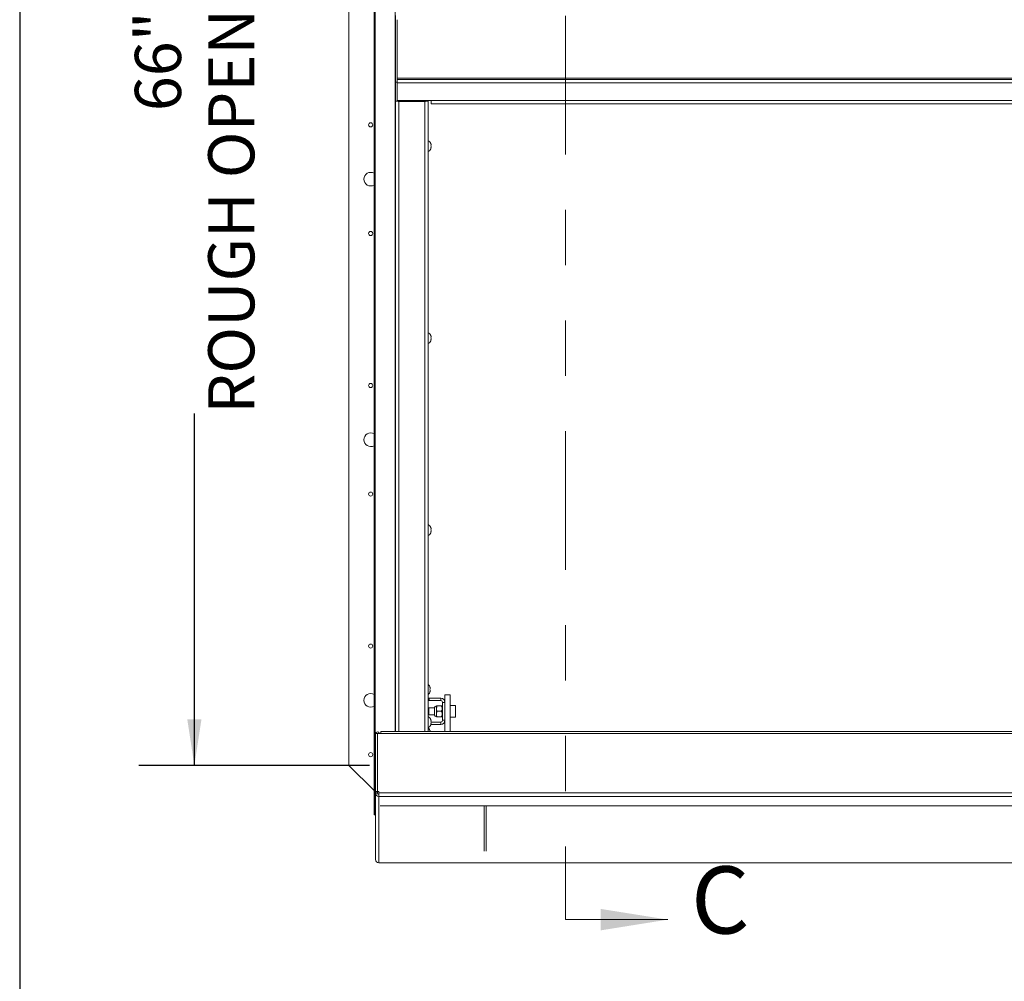
# Paper-space layout 'Top Level(2)' of a CAD drawing. Units: inches. Extents: x 0.1 to 10.8, y 0.2 to 8.4.
# Drawn here: x 0.3 to 2.1, y 4.3 to 6.1 of the extents above; entities that cross this region are included whole.
import ezdxf

# ---------------------------------------------------------------- set-up
doc = ezdxf.new("R2010")
doc.units = ezdxf.units.IN
doc.header["$MEASUREMENT"] = 0
doc.linetypes.add('PHANTOM', pattern=[0.5, 0.25, -0.05, 0.05, -0.05, 0.05, -0.05])
doc.layers.add('FORMAT', color=7, linetype='Continuous')
doc.styles.add('SLDTEXTSTYLE0', font='TXT', dxfattribs={"width": 0.605})
doc.styles.add('SLDTEXTSTYLE1', font='TXT', dxfattribs={"width": 0.75})
doc.dimstyles.new('SLDDIMSTYLE5', dxfattribs={"dimtxt": 0.083333, "dimasz": 0.080892, "dimexe": 0, "dimexo": 0.0625, "dimgap": 0.020833, "dimtad": 0, "dimlfac": 25.5, "dimrnd": 1e-09, "dimzin": 12, "dimdsep": 46, "dimtxsty": 'SLDTEXTSTYLE1', "dimsah": 1, "dimcen": 0.09, "dimadec": 0, "dimazin": 3, "dimtfac": 1, "dimtofl": 0, "dimtmove": 0, "dimatfit": 3, "dimfxl": 0, "dimfrac": 2, "dimtolj": 1, "dimtzin": 12, "dimarcsym": 0})

# ---------------------------------------------------------------- blocks, each defined once
blk = doc.blocks.new('*D47')
at = {"layer": 'FORMAT', "color": 7}
for p, q in [((0.9617, 7.2966), (0.5453, 7.2966)), ((0.6453, 7.2966), (0.6453, 6.6611)), ((0.6453, 4.7083), (0.6453, 5.3438)), ((0.9617, 4.7083), (0.5453, 4.7083))]:
    blk.add_line(p, q, dxfattribs=at)
for points in [[(0.6453, 7.2966), (0.6325, 7.2132), (0.6581, 7.2132)], [(0.6453, 4.7083), (0.6581, 4.7917), (0.6325, 4.7917)]]:
    blk.add_solid(points, dxfattribs=at)
at = {"layer": 'FORMAT', "color": 7, "attachment_point": 1, "rotation": 90, "style": 'SLDTEXTSTYLE1'}
for s, insert, char_height in [('ROUGH OPENING WIDTH', (0.6703, 5.3438, -0.22), 0.083333), ('66"', (0.5379, 5.8899, -0.22), 0.08333)]:
    blk.add_mtext(s, dxfattribs=dict(at, insert=insert, char_height=char_height))

psp = doc.layouts.new('Top Level(2)')

# ---------------------------------------------------------------- linework, layer by layer
at = {"color": 8, "linetype": 'Continuous', "lineweight": 0}
psp.add_line((0.32993, 8.19207), (0.32993, 0.39207), dxfattribs=at)
at = {"color": 7, "linetype": 'PHANTOM', "lineweight": 0}
psp.add_line((1.31558, 7.56188), (1.31558, 4.42997), dxfattribs=at)
at = {"color": 7, "linetype": 'Continuous', "lineweight": 15}
for p, q in [((0.96964, 4.62048), (0.96964, 7.3844)), ((0.97143, 7.3844), (0.97143, 4.62048)), ((0.92446, 7.29656), (0.92446, 4.70832)), ((1.00846, 5.94239), (1.00846, 6.06249)), ((1.01139, 6.05514), (1.01139, 5.94973)), ((1.01139, 5.94239), (1.00846, 5.94239)), ((1.00846, 5.94239), (1.00846, 5.90808)), ((1.01139, 5.94973), (1.01139, 5.94714)), ((3.82772, 5.94973), (1.01139, 5.94973)), ((1.01139, 5.94714), (3.82772, 5.94714)), ((1.01139, 5.94714), (1.01139, 5.94103)), ((1.01139, 5.94103), (3.82772, 5.94103)), ((1.01139, 5.90914), (1.01139, 5.94103)), ((1.00846, 4.7696), (1.00846, 5.90808)), ((1.01199, 5.90808), (1.00846, 5.90808)), ((1.01139, 5.90914), (1.07267, 5.90914)), ((1.01199, 5.90914), (1.01199, 5.90808)), ((1.01458, 5.9077), (1.01458, 5.90792)), ((1.01458, 5.90792), (1.06116, 5.90792)), ((1.01458, 5.9077), (1.06116, 5.9077)), ((1.01897, 5.90792), (1.01897, 5.90914)), ((1.05818, 5.90792), (1.05818, 5.90914)), ((1.06116, 5.90792), (1.06116, 5.9077)), ((1.06171, 5.90792), (1.06171, 5.90914)), ((1.06375, 5.90808), (1.06728, 5.90808)), ((1.06728, 5.90808), (1.06728, 4.7696)), ((1.07267, 5.90914), (3.76645, 5.90914)), ((1.07267, 5.90914), (1.07267, 5.90303)), ((1.07267, 5.90303), (3.76645, 5.90303)), ((1.0726, 5.82937), (1.07205, 5.83192)), ((1.0726, 5.82683), (1.07205, 5.82937)), ((1.07205, 5.82428), (1.0726, 5.82683)), ((1.07205, 5.82173), (1.0726, 5.82428)), ((1.0726, 5.48268), (1.07205, 5.48523)), ((1.0726, 5.48013), (1.07205, 5.48268)), ((1.07205, 5.47759), (1.0726, 5.48013)), ((1.07205, 5.47504), (1.0726, 5.47759)), ((1.0726, 5.13599), (1.07205, 5.13854)), ((1.0726, 5.13344), (1.07205, 5.13599)), ((1.07205, 5.1309), (1.0726, 5.13344)), ((1.07205, 5.12835), (1.0726, 5.1309)), ((1.07058, 4.84999), (1.07113, 4.84852)), ((1.07058, 4.84558), (1.07113, 4.84705)), ((1.07113, 4.84411), (1.07058, 4.84558)), ((1.07113, 4.84263), (1.07058, 4.84116)), ((1.10738, 4.83573), (1.09758, 4.83573)), ((1.09758, 4.83573), (1.09758, 4.82228)), ((1.10738, 4.83573), (1.10738, 4.7696)), ((1.06911, 4.82968), (1.06911, 4.82558)), ((1.09018, 4.82968), (1.06911, 4.82968)), ((1.09018, 4.82558), (1.06911, 4.82558)), ((1.09018, 4.82558), (1.09018, 4.82968)), ((1.09348, 4.82228), (1.09758, 4.82228)), ((1.09348, 4.82228), (1.09348, 4.79005)), ((1.09758, 4.82228), (1.09758, 4.81404)), ((1.07865, 4.81229), (1.06872, 4.81229)), ((1.06872, 4.80004), (1.06872, 4.81229)), ((1.06872, 4.80004), (1.07865, 4.80004)), ((1.07865, 4.81301), (1.07865, 4.79932)), ((1.08226, 4.81597), (1.08226, 4.81107)), ((1.08226, 4.81107), (1.08226, 4.80126)), ((1.08226, 4.80126), (1.08226, 4.79636)), ((1.08378, 4.81597), (1.09116, 4.81597)), ((1.08378, 4.80616), (1.09116, 4.80616)), ((1.09268, 4.81597), (1.09268, 4.81107)), ((1.09348, 4.81352), (1.09268, 4.81352)), ((1.09268, 4.81107), (1.09268, 4.80126)), ((1.09268, 4.80126), (1.09268, 4.79636)), ((1.09758, 4.81404), (1.09758, 4.7696)), ((1.11699, 4.81695), (1.10738, 4.81695)), ((1.11699, 4.79538), (1.11699, 4.81695)), ((1.0726, 4.7893), (1.07205, 4.79185)), ((1.0726, 4.78675), (1.07205, 4.7893)), ((1.07205, 4.78421), (1.0726, 4.78675)), ((1.07205, 4.78166), (1.0726, 4.78421)), ((1.09018, 4.78265), (1.07226, 4.78265)), ((1.09018, 4.78675), (1.0726, 4.78675)), ((1.08378, 4.79636), (1.09116, 4.79636)), ((1.09018, 4.78675), (1.09018, 4.78265)), ((1.09268, 4.79881), (1.09348, 4.79881)), ((1.09348, 4.79005), (1.09758, 4.79005)), ((1.10738, 4.79538), (1.11699, 4.79538)), ((0.97224, 4.76597), (0.97577, 4.76597)), ((0.97224, 4.66109), (0.97224, 4.76597)), ((0.97577, 4.66109), (0.97577, 4.76597)), ((0.97593, 4.74465), (0.97593, 4.76548)), ((0.97605, 4.66142), (0.97605, 4.76631)), ((0.97605, 4.76631), (0.98177, 4.76631)), ((3.85733, 4.7696), (0.98177, 4.7696)), ((0.98177, 4.76631), (0.98177, 4.7696)), ((3.85733, 4.76631), (0.98177, 4.76631)), ((1.07058, 4.77156), (1.07113, 4.77009)), ((0.97593, 4.74465), (0.97605, 4.74465)), ((0.97593, 4.66953), (0.97593, 4.74465)), ((0.92446, 4.70832), (0.96964, 4.66314)), ((0.97224, 4.66109), (0.97577, 4.66109)), ((0.97224, 4.66109), (0.97224, 4.66088)), ((0.97577, 4.66088), (0.97224, 4.66088)), ((0.97224, 4.66088), (0.97224, 4.65826)), ((0.97577, 4.65826), (0.97224, 4.65826)), ((0.97224, 4.65826), (0.97224, 4.5386)), ((0.97577, 4.66088), (0.97577, 4.66109)), ((0.97577, 4.65826), (0.97577, 4.66088)), ((0.97836, 4.66142), (0.97605, 4.66142)), ((0.97605, 4.66142), (0.97605, 4.66111)), ((0.97836, 4.66111), (0.97605, 4.66111)), ((0.97836, 4.65879), (0.97836, 4.66142)), ((0.97836, 4.65879), (3.86073, 4.65879)), ((0.97836, 4.65217), (0.97836, 4.65879)), ((3.86073, 4.65217), (0.97836, 4.65217)), ((0.97836, 4.65217), (0.97836, 4.53251)), ((0.98082, 4.63571), (3.85827, 4.63571)), ((0.98082, 4.6354), (3.85827, 4.6354)), ((1.16832, 4.6352), (1.16832, 4.6354)), ((1.17185, 4.6352), (1.16832, 4.6352)), ((1.16832, 4.55342), (1.16832, 4.6352)), ((1.17185, 4.6352), (1.17185, 4.6354)), ((1.17185, 4.55342), (1.17185, 4.6352)), ((0.97143, 4.62048), (0.96964, 4.62048)), ((0.96964, 4.61911), (0.96964, 4.62048)), ((0.97224, 4.61911), (0.96964, 4.61911)), ((0.97224, 4.62128), (0.97143, 4.62048)), ((0.97224, 4.62048), (0.97143, 4.62048)), ((0.97836, 4.53251), (3.86073, 4.53251)), ((0.97836, 4.53248), (0.97836, 4.53251)), ((0.97836, 4.53248), (3.86073, 4.53248))]:
    psp.add_line(p, q, dxfattribs=at)
at = {"color": 8, "linetype": 'Continuous', "lineweight": 15}
for p, q in [((1.0077, 7.23528), (1.0077, 4.7696)), ((1.01458, 5.9077), (1.01458, 4.7696)), ((1.06116, 4.7696), (1.06116, 5.9077)), ((0.97593, 4.76548), (0.97605, 4.76548)), ((0.97605, 4.66817), (0.97577, 4.66817))]:
    psp.add_line(p, q, dxfattribs=at)
at = {"color": 7, "linetype": 'Continuous', "lineweight": 0}
psp.add_line((1.31558, 4.42997), (1.50002, 4.42997), dxfattribs=at)
at = {"color": 7, "linetype": 'Continuous', "lineweight": 15, "flags": 128}
for points in [[(1.06728, 4.82581), (1.06767, 4.82572), (1.06911, 4.82558)], [(0.97605, 4.66999), (0.97589, 4.66936), (0.97577, 4.66817)]]:
    psp.add_lwpolyline(points, dxfattribs=at)
at = {"color": 7, "linetype": 'Continuous', "lineweight": 15}
for centre in [(0.96367, 5.86518), (0.96367, 5.66911), (0.96367, 5.3946), (0.96367, 5.19852), (0.96367, 4.92401), (0.96367, 4.72793)]:
    psp.add_circle(centre, 0.00369, dxfattribs=at)
for centre, radius, start, end in [((1.01305, 5.93304), 0.02538, 259.57092, 273.44211), ((1.01393, 5.91864), 0.01074, 259.57092, 273.44211), ((1.06269, 5.93304), 0.02538, 266.55789, 280.42908), ((1.06181, 5.91864), 0.01074, 266.55789, 280.42908), ((1.06424, 5.82879), 0.00841, 20.65928, 68.82229), ((1.06424, 5.82486), 0.00841, 291.17771, 338.48101), ((0.96367, 5.76714), 0.01225, 60.88516, 180), ((0.96367, 5.76714), 0.01225, 180, 299.11484), ((1.06424, 5.4821), 0.00841, 20.65928, 68.82229), ((1.06424, 5.47817), 0.00841, 291.17771, 338.48101), ((0.96367, 5.29656), 0.01225, 60.88516, 180), ((0.96367, 5.29656), 0.01225, 180, 299.11484), ((1.06424, 5.1354), 0.00841, 20.65928, 68.82229), ((1.06424, 5.13148), 0.00841, 291.17771, 338.48101), ((1.06278, 4.84754), 0.00841, 6.72209, 57.61317), ((0.96367, 4.82597), 0.01225, 60.88516, 180), ((1.06278, 4.84362), 0.00841, 302.38683, 353.26836), ((0.96367, 4.82597), 0.01225, 180, 299.11484), ((1.06911, 4.83297), 0.00329, 236.30568, 270), ((1.09018, 4.82228), 0.0074, 0, 90), ((1.09018, 4.82228), 0.00329, 360, 90), ((1.08226, 4.81229), 0.00368, 90, 168.79736), ((1.06424, 4.78871), 0.00841, 20.65928, 68.82229), ((1.08226, 4.80004), 0.00368, 191.20264, 270), ((1.09018, 4.79005), 0.00329, 270, 0), ((1.09018, 4.79005), 0.0074, 270, 0), ((0.97585, 4.76546), 0.00361, 13.51885, 171.84649), ((0.97585, 4.76548), 0.0000772, 0.17579, 179.82421), ((1.06424, 4.78479), 0.00841, 291.17771, 338.48101), ((1.06278, 4.76911), 0.00841, 6.72209, 57.61317), ((0.97835, 4.65827), 0.00611, 180.10943, 270.10901), ((0.97835, 4.65827), 0.00258, 180.10943, 270.10901), ((0.97835, 4.53861), 0.00611, 180.10943, 270.10901)]:
    psp.add_arc(centre, radius, start, end, dxfattribs=at)
for points, knots in [([(1.07205, 5.82937), (1.0721, 5.82937), (1.07222, 5.82937), (1.07246, 5.82937), (1.07254, 5.82937), (1.0726, 5.82937)], [0, 0, 0, 0, 0.1766606, 0.3788795, 1, 1, 1, 1]), ([(1.0726, 5.82428), (1.07254, 5.82428), (1.07246, 5.82428), (1.07216, 5.82428), (1.07205, 5.82428)], [0, 0, 0, 0, 0.6212276, 1, 1, 1, 1]), ([(1.07205, 5.48268), (1.0721, 5.48268), (1.07222, 5.48268), (1.07246, 5.48268), (1.07254, 5.48268), (1.0726, 5.48268)], [0, 0, 0, 0, 0.1766606, 0.3788795, 1, 1, 1, 1]), ([(1.0726, 5.47759), (1.07254, 5.47759), (1.07246, 5.47759), (1.07216, 5.47759), (1.07205, 5.47759)], [0, 0, 0, 0, 0.6212276, 1, 1, 1, 1]), ([(1.07205, 5.13599), (1.0721, 5.13599), (1.07222, 5.13599), (1.07246, 5.13599), (1.07254, 5.13599), (1.0726, 5.13599)], [0, 0, 0, 0, 0.1766606, 0.3788795, 1, 1, 1, 1]), ([(1.0726, 5.1309), (1.07254, 5.1309), (1.07246, 5.1309), (1.07216, 5.1309), (1.07205, 5.1309)], [0, 0, 0, 0, 0.6212276, 1, 1, 1, 1]), ([(1.07113, 4.84705), (1.07108, 4.84767), (1.07099, 4.84867), (1.07069, 4.84963), (1.07058, 4.84999)], [0, 0, 0, 0, 0.6212276, 1, 1, 1, 1]), ([(1.07058, 4.84116), (1.07064, 4.84133), (1.07075, 4.84169), (1.071, 4.84266), (1.07107, 4.84349), (1.07113, 4.84411)], [0, 0, 0, 0, 0.17666063, 0.37887949, 1, 1, 1, 1]), ([(1.08378, 4.81597), (1.08342, 4.8153), (1.0827, 4.81393), (1.08229, 4.81224), (1.08227, 4.81127), (1.08226, 4.81107)], [0, 0, 0, 0, 0.4323834, 0.8795503, 1, 1, 1, 1]), ([(1.08226, 4.81597), (1.0824, 4.81597), (1.08261, 4.81597), (1.08346, 4.81597), (1.08378, 4.81597)], [0, 0, 0, 0, 0.6269765, 1, 1, 1, 1]), ([(1.08226, 4.81107), (1.08235, 4.8102), (1.08252, 4.80849), (1.08336, 4.80694), (1.08378, 4.80616)], [0, 0, 0, 0, 0.5039972, 1, 1, 1, 1]), ([(1.08378, 4.80616), (1.08342, 4.80549), (1.0827, 4.80413), (1.08229, 4.80244), (1.08227, 4.80147), (1.08226, 4.80126)], [0, 0, 0, 0, 0.4323834, 0.8795503, 1, 1, 1, 1]), ([(1.08226, 4.80126), (1.08235, 4.8004), (1.08252, 4.79869), (1.08336, 4.79713), (1.08378, 4.79636)], [0, 0, 0, 0, 0.5039972, 1, 1, 1, 1]), ([(1.09268, 4.81107), (1.09259, 4.81193), (1.09242, 4.81364), (1.09158, 4.8152), (1.09116, 4.81597)], [0, 0, 0, 0, 0.5039972, 1, 1, 1, 1]), ([(1.09116, 4.81597), (1.09148, 4.81597), (1.09233, 4.81597), (1.09254, 4.81597), (1.09268, 4.81597)], [0, 0, 0, 0, 0.3730235, 1, 1, 1, 1]), ([(1.09116, 4.80616), (1.09152, 4.80684), (1.09224, 4.8082), (1.09265, 4.80989), (1.09267, 4.81086), (1.09268, 4.81107)], [0, 0, 0, 0, 0.4323834, 0.8795503, 1, 1, 1, 1]), ([(1.09268, 4.80126), (1.09259, 4.80212), (1.09242, 4.80384), (1.09158, 4.80539), (1.09116, 4.80616)], [0, 0, 0, 0, 0.5039972, 1, 1, 1, 1]), ([(1.09116, 4.79636), (1.09152, 4.79703), (1.09224, 4.7984), (1.09265, 4.80009), (1.09267, 4.80106), (1.09268, 4.80126)], [0, 0, 0, 0, 0.4323834, 0.8795503, 1, 1, 1, 1]), ([(1.07205, 4.7893), (1.0721, 4.7893), (1.07222, 4.7893), (1.07246, 4.7893), (1.07254, 4.7893), (1.0726, 4.7893)], [0, 0, 0, 0, 0.1766606, 0.3788795, 1, 1, 1, 1]), ([(1.0726, 4.78421), (1.07254, 4.78421), (1.07246, 4.78421), (1.07216, 4.78421), (1.07205, 4.78421)], [0, 0, 0, 0, 0.6212276, 1, 1, 1, 1]), ([(1.08378, 4.79636), (1.08346, 4.79636), (1.08261, 4.79636), (1.0824, 4.79636), (1.08226, 4.79636)], [0, 0, 0, 0, 0.3730235, 1, 1, 1, 1]), ([(1.09268, 4.79636), (1.09254, 4.79636), (1.09233, 4.79636), (1.09148, 4.79636), (1.09116, 4.79636)], [0, 0, 0, 0, 0.62697654, 1, 1, 1, 1]), ([(1.071, 4.7696), (1.07097, 4.76989), (1.07091, 4.77056), (1.0707, 4.77119), (1.07058, 4.77156)], [0, 0, 0, 0, 0.4341052, 1, 1, 1, 1])]:
    psp.add_open_spline(points, degree=3, knots=knots, dxfattribs=at)
at = {"color": 7, "linetype": 'Continuous', "lineweight": 0}
psp.add_solid([(1.50002, 4.42997), (1.37868, 4.44938), (1.37868, 4.41055)], dxfattribs=at)
at = {"layer": 'FORMAT'}
psp.add_line((0.32993, 8.19207), (0.32993, 0.39207), dxfattribs=at)

# ---------------------------------------------------------------- texts
at = {"color": 7, "linetype": 'Continuous', "insert": (1.5421, 4.52617), "char_height": 0.12134, "attachment_point": 1, "style": 'SLDTEXTSTYLE0'}
psp.add_mtext('C', dxfattribs=at)

# ---------------------------------------------------------------- dimensions: what is measured, and where the dimension line sits
at = {"layer": 'FORMAT', "color": 7}
dim = psp.add_linear_dim(base=(0.6453, 7.29656), p1=(1.06171, 4.70832), p2=(1.06171, 7.29656), angle=90, text='<>\\PROUGH OPENING WIDTH', dimstyle='SLDDIMSTYLE5', dxfattribs=at)
dim.commit()
dim.dimension.update_dxf_attribs({"geometry": '*D47', "text_midpoint": (0.6453, 6.00244), "dimtype": 160})

doc.saveas('drawing.dxf')
